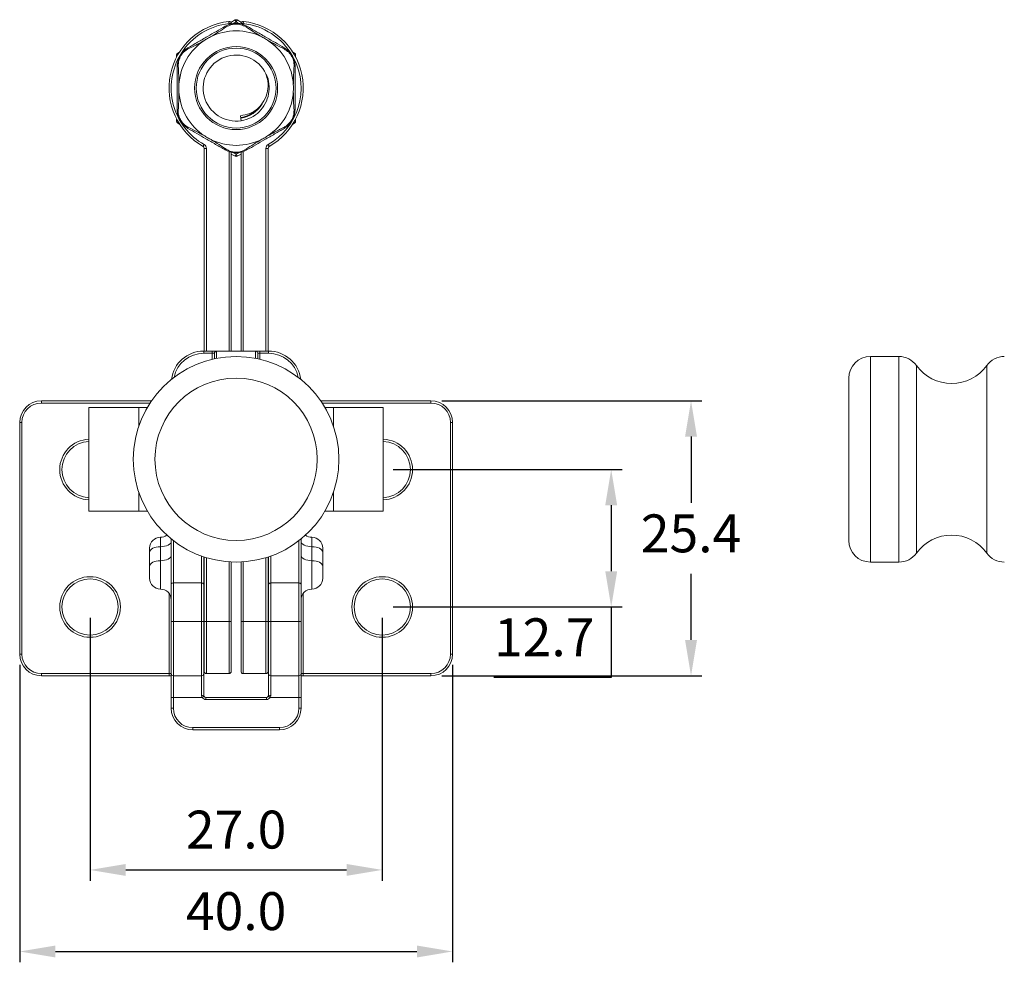
# Model space of a CAD drawing. Units: millimetres. Extents: x 323 to 534, y 289 to 499.
# Drawn here: x 343 to 434, y 289 to 376 of the extents above; entities that cross this region are included whole.
import ezdxf

# ---------------------------------------------------------------- set-up
doc = ezdxf.new("R2010")
doc.units = ezdxf.units.MM
doc.header["$PDSIZE"] = -1
doc.dimstyles.new('ISO-25', dxfattribs={"dimtxt": 2.5, "dimasz": 2.5, "dimexe": 1.25, "dimexo": 0.625, "dimtad": 1, "dimtxsty": 'Standard', "dimcen": 2.5, "dimadec": 0, "dimazin": 0, "dimtfac": 1, "dimtmove": 0, "dimatfit": 3, "dimfxl": 0, "dimarcsym": 0})

# ---------------------------------------------------------------- blocks, each defined once
blk = doc.blocks.new('*D8')
at = {"color": 0, "lineweight": -2}
for p, q in [((349.696, 321.094), (349.696, 296.798)), ((376.696, 321.094), (376.696, 296.798)), ((352.998, 297.798), (373.394, 297.798))]:
    blk.add_line(p, q, dxfattribs=at)
at = {"color": 0}
for points in [[(352.998, 298.349), (352.998, 297.248), (349.696, 297.798)], [(373.394, 298.349), (373.394, 297.248), (376.696, 297.798)]]:
    blk.add_solid(points, dxfattribs=at)
at = {"layer": 'Defpoints', "color": 0}
for p in [(349.696, 322.094), (376.696, 322.094), (376.696, 297.798)]:
    blk.add_point(p, dxfattribs=at)
at = {"color": 0, "insert": (363.196, 301.072), "char_height": 3.5, "attachment_point": 5}
blk.add_mtext('27.0', dxfattribs=at)
blk = doc.blocks.new('*D9')
at = {"color": 0, "lineweight": -2}
for p, q in [((377.696, 334.794), (398.853, 334.794)), ((397.853, 331.492), (397.853, 325.396)), ((377.696, 322.094), (398.853, 322.094)), ((397.853, 322.094), (397.853, 315.57)), ((397.853, 315.57), (386.996, 315.57))]:
    blk.add_line(p, q, dxfattribs=at)
at = {"color": 0}
for points in [[(397.303, 331.492), (398.404, 331.492), (397.853, 334.794)], [(397.303, 325.396), (398.404, 325.396), (397.853, 322.094)]]:
    blk.add_solid(points, dxfattribs=at)
at = {"layer": 'Defpoints', "color": 0}
for p in [(376.696, 334.794), (376.696, 322.094), (397.853, 322.094)]:
    blk.add_point(p, dxfattribs=at)
at = {"color": 0, "insert": (391.663, 318.844), "char_height": 3.5, "attachment_point": 5}
blk.add_mtext('12.7', dxfattribs=at)
blk = doc.blocks.new('*D10')
at = {"color": 0, "lineweight": -2}
for p, q in [((382.196, 341.144), (406.229, 341.144)), ((405.229, 337.842), (405.229, 331.718)), ((405.229, 319.046), (405.229, 325.17)), ((382.196, 315.744), (406.229, 315.744))]:
    blk.add_line(p, q, dxfattribs=at)
at = {"color": 0}
for points in [[(404.679, 337.842), (405.779, 337.842), (405.229, 341.144)], [(404.679, 319.046), (405.779, 319.046), (405.229, 315.744)]]:
    blk.add_solid(points, dxfattribs=at)
at = {"layer": 'Defpoints', "color": 0}
for p in [(381.196, 341.144), (381.196, 315.744), (405.229, 315.744)]:
    blk.add_point(p, dxfattribs=at)
at = {"color": 0, "insert": (405.229, 328.444), "char_height": 3.5, "attachment_point": 5}
blk.add_mtext('25.4', dxfattribs=at)
blk = doc.blocks.new('*D11')
at = {"color": 0, "lineweight": -2}
for p, q in [((343.196, 316.744), (343.196, 289.262)), ((383.196, 316.744), (383.196, 289.262)), ((346.498, 290.262), (379.894, 290.262))]:
    blk.add_line(p, q, dxfattribs=at)
at = {"color": 0}
for points in [[(346.498, 290.812), (346.498, 289.711), (343.196, 290.262)], [(379.894, 290.812), (379.894, 289.711), (383.196, 290.262)]]:
    blk.add_solid(points, dxfattribs=at)
at = {"layer": 'Defpoints', "color": 0}
for p in [(343.196, 317.744), (383.196, 317.744), (383.196, 290.262)]:
    blk.add_point(p, dxfattribs=at)
at = {"color": 0, "insert": (363.196, 293.536), "char_height": 3.5, "attachment_point": 5}
blk.add_mtext('40.0', dxfattribs=at)

msp = doc.modelspace()

# ---------------------------------------------------------------- linework, layer by layer
at = {"color": 7, "linetype": 'Continuous', "lineweight": 15}
for p, q in [((362.746, 376.009), (362.546, 376.009)), ((362.714, 376.117), (363.096, 376.337)), ((363.296, 376.337), (363.677, 376.117)), ((363.646, 375.956), (363.646, 376.009)), ((363.646, 376.009), (363.846, 376.009)), ((357.696, 372.906), (357.696, 373.104)), ((357.796, 373.277), (357.967, 373.376)), ((368.424, 373.376), (368.596, 373.277)), ((368.696, 373.104), (368.696, 372.906)), ((357.696, 366.984), (357.696, 367.182)), ((357.967, 366.712), (357.796, 366.811)), ((363.673, 367.032), (363.6, 367.495)), ((368.596, 366.811), (368.424, 366.712)), ((368.696, 367.182), (368.696, 366.984)), ((360.246, 345.744), (360.246, 364.473)), ((360.246, 364.473), (360.446, 364.473)), ((362.746, 364.133), (362.746, 345.744)), ((363.096, 363.751), (362.746, 363.953)), ((363.646, 363.953), (363.296, 363.751)), ((363.646, 345.744), (363.646, 364.115)), ((365.946, 364.473), (366.146, 364.473)), ((366.146, 364.473), (366.146, 345.744)), ((360.196, 345.744), (360.196, 345.544)), ((360.196, 345.744), (360.996, 345.744)), ((360.996, 345.744), (360.996, 345.544)), ((361.396, 345.744), (360.996, 345.744)), ((361.396, 345.744), (364.996, 345.744)), ((365.396, 345.744), (364.996, 345.744)), ((365.396, 345.544), (365.396, 345.744)), ((365.396, 345.744), (366.196, 345.744)), ((366.196, 345.544), (366.196, 345.744)), ((360.996, 345.544), (360.196, 345.544)), ((361.196, 345.544), (360.996, 345.544)), ((361.196, 345.031), (361.196, 345.544)), ((365.196, 345.544), (365.196, 345.031)), ((365.396, 345.544), (365.196, 345.544)), ((366.196, 345.544), (365.396, 345.544)), ((424.429, 345.244), (421.803, 345.244)), ((419.803, 328.244), (419.803, 343.244)), ((345.196, 341.144), (345.196, 340.944)), ((345.196, 341.144), (355.38, 341.144)), ((349.596, 330.944), (349.596, 340.544)), ((354.196, 340.544), (349.596, 340.544)), ((354.196, 338.785), (354.196, 340.544)), ((354.196, 340.544), (354.998, 340.544)), ((371.012, 341.144), (381.196, 341.144)), ((372.196, 340.544), (371.394, 340.544)), ((372.196, 338.785), (372.196, 340.544)), ((376.796, 340.544), (372.196, 340.544)), ((376.796, 330.944), (376.796, 340.544)), ((381.196, 340.944), (381.196, 341.144)), ((343.196, 339.144), (343.396, 339.144)), ((343.196, 317.744), (343.196, 339.144)), ((343.396, 339.144), (343.396, 317.744)), ((382.996, 339.144), (383.196, 339.144)), ((382.996, 317.744), (382.996, 339.144)), ((383.196, 339.144), (383.196, 317.744)), ((354.196, 330.944), (354.196, 332.703)), ((372.196, 330.944), (372.196, 332.703)), ((354.196, 330.944), (349.596, 330.944)), ((354.196, 330.944), (354.998, 330.944)), ((372.196, 330.944), (371.394, 330.944)), ((376.796, 330.944), (372.196, 330.944)), ((355.196, 327.169), (355.196, 327.544)), ((356.196, 326.37), (356.196, 327.669)), ((357.196, 324.17), (357.196, 328.379)), ((369.196, 328.379), (369.196, 324.17)), ((370.196, 327.669), (370.196, 326.37)), ((371.196, 327.544), (371.196, 327.169)), ((355.196, 325.87), (355.196, 327.169)), ((360.196, 326.73), (360.196, 324.17)), ((360.246, 320.744), (360.246, 326.714)), ((366.146, 326.714), (366.146, 320.744)), ((366.196, 324.17), (366.196, 326.73)), ((371.196, 327.169), (371.196, 325.87)), ((355.196, 324.745), (355.196, 325.87)), ((362.746, 326.255), (362.746, 320.744)), ((363.646, 320.744), (363.646, 326.255)), ((371.196, 325.87), (371.196, 324.745)), ((421.803, 326.244), (424.429, 326.244)), ((357.196, 320.758), (357.196, 324.17)), ((357.396, 324.313), (357.396, 320.758)), ((357.396, 324.313), (359.996, 324.313)), ((359.996, 320.758), (359.996, 324.313)), ((360.196, 324.17), (360.196, 320.758)), ((366.196, 320.758), (366.196, 324.17)), ((366.396, 324.313), (366.396, 320.758)), ((366.396, 324.313), (368.996, 324.313)), ((368.996, 320.758), (368.996, 324.313)), ((369.196, 324.17), (369.196, 320.758)), ((357.196, 320.758), (357.396, 320.758)), ((357.196, 320.744), (357.196, 320.758)), ((357.196, 320.744), (357.396, 320.744)), ((357.196, 315.944), (357.196, 320.744)), ((357.396, 320.758), (357.396, 320.758)), ((357.396, 320.758), (357.396, 320.744)), ((359.996, 320.758), (357.396, 320.758)), ((357.396, 320.758), (359.996, 320.758)), ((357.396, 320.744), (357.396, 315.744)), ((359.996, 320.744), (357.396, 320.744)), ((360.196, 320.758), (359.996, 320.758)), ((359.996, 320.758), (359.996, 320.758)), ((359.996, 320.744), (359.996, 320.758)), ((359.996, 315.744), (359.996, 320.744)), ((360.196, 320.744), (359.996, 320.744)), ((360.196, 320.758), (360.196, 320.744)), ((360.196, 320.744), (360.196, 315.944)), ((360.246, 320.744), (360.446, 320.744)), ((360.246, 316.144), (360.246, 320.744)), ((362.546, 320.744), (360.446, 320.744)), ((362.546, 320.744), (362.746, 320.744)), ((362.746, 320.744), (362.746, 316.144)), ((363.646, 320.744), (363.846, 320.744)), ((363.646, 316.144), (363.646, 320.744)), ((363.846, 320.744), (365.946, 320.744)), ((365.946, 320.744), (366.146, 320.744)), ((366.146, 320.744), (366.146, 316.144)), ((366.196, 320.744), (366.196, 320.758)), ((366.396, 320.758), (366.196, 320.758)), ((366.396, 320.744), (366.196, 320.744)), ((366.196, 315.944), (366.196, 320.744)), ((368.996, 320.758), (366.396, 320.758)), ((366.396, 320.758), (366.396, 320.758)), ((366.396, 320.758), (368.996, 320.758)), ((366.396, 320.758), (366.396, 320.744)), ((366.396, 320.744), (366.396, 315.744)), ((368.996, 320.744), (366.396, 320.744)), ((368.996, 320.758), (368.996, 320.758)), ((368.996, 320.758), (369.196, 320.758)), ((368.996, 320.744), (368.996, 320.758)), ((368.996, 315.744), (368.996, 320.744)), ((368.996, 320.744), (369.196, 320.744)), ((369.196, 320.758), (369.196, 320.744)), ((369.196, 320.744), (369.196, 315.944)), ((343.196, 317.744), (343.396, 317.744)), ((382.996, 317.744), (383.196, 317.744)), ((345.196, 315.944), (345.196, 315.744)), ((345.196, 315.944), (356.996, 315.944)), ((356.996, 315.744), (345.196, 315.744)), ((356.996, 315.944), (356.996, 315.744)), ((356.996, 315.944), (357.196, 315.944)), ((356.996, 315.744), (357.196, 315.744)), ((357.196, 313.744), (357.196, 315.944)), ((359.996, 315.744), (357.396, 315.744)), ((357.396, 315.744), (357.396, 313.744)), ((359.996, 313.926), (359.996, 315.744)), ((360.196, 315.944), (360.196, 313.944)), ((360.446, 315.944), (362.546, 315.944)), ((363.846, 315.944), (365.946, 315.944)), ((366.196, 313.944), (366.196, 315.944)), ((368.996, 315.744), (366.396, 315.744)), ((366.396, 315.744), (366.396, 313.926)), ((368.996, 313.744), (368.996, 315.744)), ((369.196, 315.944), (369.196, 313.744)), ((369.196, 315.944), (369.396, 315.944)), ((369.196, 315.744), (369.396, 315.744)), ((369.396, 315.744), (369.396, 315.944)), ((369.396, 315.944), (381.196, 315.944)), ((381.196, 315.744), (369.396, 315.744)), ((381.196, 315.744), (381.196, 315.944)), ((357.196, 313.744), (357.396, 313.744)), ((357.196, 312.744), (357.196, 313.744)), ((360.049, 313.744), (357.396, 313.744)), ((357.396, 313.744), (357.396, 312.744)), ((360.396, 313.544), (360.396, 313.744)), ((360.396, 313.744), (365.996, 313.744)), ((365.996, 313.544), (360.396, 313.544)), ((365.996, 313.544), (365.996, 313.744)), ((368.996, 313.744), (366.342, 313.744)), ((369.196, 313.744), (368.996, 313.744)), ((368.996, 312.744), (368.996, 313.744)), ((369.196, 313.744), (369.196, 312.744)), ((357.196, 312.744), (357.396, 312.744)), ((369.196, 312.744), (368.996, 312.744)), ((359.196, 310.744), (359.196, 310.944)), ((359.196, 310.944), (367.196, 310.944)), ((367.196, 310.744), (359.196, 310.744)), ((367.196, 310.744), (367.196, 310.944))]:
    msp.add_line(p, q, dxfattribs=at)
at = {"color": 8, "linetype": 'Continuous', "lineweight": 15}
for p, q in [((362.546, 375.9), (362.546, 376.009)), ((363.196, 376.164), (362.881, 375.982)), ((363.489, 375.994), (363.196, 376.164)), ((363.846, 376.009), (363.846, 375.906)), ((357.696, 373.104), (357.803, 373.104)), ((368.696, 373.104), (368.588, 373.104)), ((357.803, 366.984), (357.696, 366.984)), ((368.588, 366.984), (368.696, 366.984)), ((360.446, 364.473), (360.446, 345.744)), ((362.546, 345.744), (362.546, 364.182)), ((362.902, 364.094), (363.196, 363.924)), ((363.196, 363.924), (363.511, 364.106)), ((363.846, 364.188), (363.846, 345.744)), ((365.946, 345.744), (365.946, 364.473)), ((361.396, 345.744), (361.396, 345.072)), ((364.996, 345.072), (364.996, 345.744)), ((360.996, 344.986), (360.996, 345.544)), ((365.396, 345.544), (365.396, 344.986)), ((421.803, 345.244), (421.803, 326.244)), ((424.429, 326.244), (424.429, 345.244)), ((426.054, 344.411), (426.054, 327.077)), ((432.552, 327.077), (432.552, 344.411)), ((355.245, 340.944), (345.196, 340.944)), ((381.196, 340.944), (371.146, 340.944)), ((356.196, 327.669), (356.196, 328.544)), ((370.196, 328.544), (370.196, 327.669)), ((357.396, 328.22), (357.396, 324.313)), ((368.996, 324.313), (368.996, 328.22)), ((359.996, 324.313), (359.996, 326.799)), ((360.446, 326.651), (360.446, 320.744)), ((365.946, 320.744), (365.946, 326.651)), ((366.396, 326.799), (366.396, 324.313)), ((356.196, 323.745), (356.196, 326.37)), ((362.546, 320.744), (362.546, 326.266)), ((363.846, 326.266), (363.846, 320.744)), ((370.196, 326.37), (370.196, 323.745)), ((356.996, 315.944), (356.996, 323.345)), ((369.396, 323.345), (369.396, 315.944)), ((360.446, 320.744), (360.446, 315.944)), ((362.546, 315.944), (362.546, 320.744)), ((363.846, 320.744), (363.846, 315.944)), ((365.946, 315.944), (365.946, 320.744))]:
    msp.add_line(p, q, dxfattribs=at)
at = {"color": 7, "linetype": 'Continuous', "lineweight": 15, "flags": 128}
for points in [[(362.524, 376.208), (362.524, 376.204), (362.526, 376.192), (362.528, 376.174), (362.53, 376.149), (362.534, 376.119), (362.537, 376.085), (362.542, 376.048), (362.546, 376.009)], [(363.096, 376.337), (363.098, 376.334), (363.103, 376.324), (363.113, 376.308), (363.125, 376.286), (363.14, 376.26), (363.157, 376.23), (363.176, 376.198), (363.196, 376.164)], [(363.296, 376.337), (363.294, 376.334), (363.288, 376.324), (363.279, 376.308), (363.266, 376.286), (363.251, 376.26), (363.234, 376.23), (363.215, 376.198), (363.196, 376.164)], [(363.867, 376.208), (363.867, 376.204), (363.866, 376.192), (363.864, 376.174), (363.861, 376.149), (363.858, 376.119), (363.854, 376.085), (363.85, 376.048), (363.846, 376.009)], [(360.144, 364.647), (360.146, 364.65), (360.152, 364.66), (360.161, 364.676), (360.173, 364.698), (360.188, 364.724), (360.205, 364.755), (360.223, 364.787), (360.243, 364.821)], [(363.196, 363.924), (363.176, 363.89), (363.157, 363.858), (363.14, 363.828), (363.125, 363.802), (363.113, 363.78), (363.103, 363.764), (363.098, 363.754), (363.096, 363.751)], [(363.196, 363.924), (363.215, 363.89), (363.234, 363.858), (363.251, 363.828), (363.266, 363.802), (363.279, 363.78), (363.288, 363.764), (363.294, 363.754), (363.296, 363.751)], [(366.247, 364.647), (366.245, 364.65), (366.24, 364.66), (366.231, 364.676), (366.218, 364.698), (366.204, 364.724), (366.187, 364.755), (366.168, 364.787), (366.149, 364.821)], [(356.196, 327.669), (356.001, 327.659), (355.813, 327.631), (355.64, 327.584), (355.489, 327.522), (355.364, 327.446), (355.272, 327.36), (355.215, 327.266), (355.196, 327.169)], [(357.196, 328.169), (357.177, 328.071), (357.12, 327.977), (357.027, 327.891), (356.903, 327.815), (356.751, 327.753), (356.578, 327.707), (356.391, 327.678), (356.196, 327.669)], [(369.196, 328.169), (369.215, 328.071), (369.272, 327.977), (369.364, 327.891), (369.489, 327.815), (369.64, 327.753), (369.813, 327.707), (370.001, 327.678), (370.196, 327.669)], [(370.196, 327.669), (370.391, 327.659), (370.578, 327.631), (370.751, 327.584), (370.903, 327.522), (371.027, 327.446), (371.12, 327.36), (371.177, 327.266), (371.196, 327.169)], [(357.196, 326.87), (357.177, 326.772), (357.12, 326.678), (357.027, 326.592), (356.903, 326.516), (356.751, 326.454), (356.578, 326.408), (356.391, 326.379), (356.196, 326.37)], [(370.196, 326.37), (370.001, 326.379), (369.813, 326.408), (369.64, 326.454), (369.489, 326.516), (369.364, 326.592), (369.272, 326.678), (369.215, 326.772), (369.196, 326.87)], [(356.196, 326.37), (356.001, 326.36), (355.813, 326.332), (355.64, 326.285), (355.489, 326.223), (355.364, 326.147), (355.272, 326.061), (355.215, 325.967), (355.196, 325.87)], [(371.196, 325.87), (371.177, 325.967), (371.12, 326.061), (371.027, 326.147), (370.903, 326.223), (370.751, 326.285), (370.578, 326.332), (370.391, 326.36), (370.196, 326.37)], [(360.049, 313.744), (360.083, 313.764), (360.116, 313.782), (360.146, 313.8), (360.172, 313.815), (360.193, 313.827), (360.209, 313.836), (360.219, 313.842), (360.223, 313.844)], [(366.342, 313.744), (366.308, 313.764), (366.276, 313.782), (366.246, 313.8), (366.22, 313.815), (366.198, 313.827), (366.182, 313.836), (366.172, 313.842), (366.169, 313.844)]]:
    msp.add_lwpolyline(points, dxfattribs=at)
at = {"color": 8, "linetype": 'Continuous', "lineweight": 15, "flags": 128}
for points in [[(357.796, 373.277), (357.798, 373.274), (357.803, 373.264), (357.813, 373.248), (357.825, 373.227), (357.84, 373.2), (357.85, 373.184)], [(368.596, 373.277), (368.594, 373.274), (368.588, 373.264), (368.579, 373.248), (368.566, 373.227), (368.551, 373.2), (368.542, 373.184)], [(357.85, 366.904), (357.84, 366.888), (357.825, 366.862), (357.813, 366.84), (357.803, 366.824), (357.798, 366.814), (357.796, 366.811)], [(368.542, 366.904), (368.551, 366.888), (368.566, 366.862), (368.579, 366.84), (368.588, 366.824), (368.594, 366.814), (368.596, 366.811)]]:
    msp.add_lwpolyline(points, dxfattribs=at)
at = {"color": 7, "linetype": 'Continuous', "lineweight": 15}
for centre, radius in [((363.196, 370.044), 3.833), ((363.196, 370.044), 3.691), ((363.196, 335.744), 9.5), ((363.196, 335.744), 7.5), ((349.696, 322.094), 2.8), ((376.696, 322.094), 2.8), ((349.696, 322.094), 2.6), ((376.696, 322.094), 2.6)]:
    msp.add_circle(centre, radius, dxfattribs=at)
for centre, radius, start, end in [((363.196, 370.044), 6.2, 96.21925, 240.51554), ((362.163, 375.637), 0.127, 24.13941, 75.20208), ((362.546, 376.009), 0.2, 0, 96.21925), ((363.196, 376.164), 0.2, 60, 120), ((363.846, 376.009), 0.2, 83.78075, 180), ((363.196, 370.044), 6.2, 299.48446, 83.78075), ((364.228, 375.637), 0.127, 104.79792, 155.86059), ((363.196, 370.044), 5.293, 63.25038, 116.74962), ((363.196, 370.044), 5.293, 123.25038, 176.74962), ((363.196, 370.044), 5.293, 3.25038, 56.74962), ((357.896, 373.104), 0.2, 120, 180), ((358.868, 373.735), 0.127, 164.79501, 215.86374), ((363.196, 370.044), 3.05, 25.40129, 279.00062), ((367.523, 373.735), 0.127, 324.13421, 15.20896), ((368.496, 373.104), 0.2, 0, 60), ((357.836, 371.947), 0.127, 84.13671, 135.20717), ((368.556, 371.947), 0.127, 44.79049, 95.86496), ((363.196, 370.044), 5.293, 183.25038, 236.74962), ((363.196, 370.044), 5.293, 303.25038, 356.74962), ((357.836, 368.142), 0.127, 224.79283, 275.86329), ((363.196, 370.044), 2.75, 279.00054, 313.05544), ((368.556, 368.142), 0.127, 264.13504, 315.20951), ((357.896, 366.984), 0.2, 180, 240), ((368.496, 366.984), 0.2, 300, 0), ((358.868, 366.353), 0.127, 144.13721, 195.20404), ((367.523, 366.353), 0.127, 344.79198, 35.86485), ((363.196, 370.044), 5.293, 243.25038, 296.74962), ((360.046, 364.473), 0.2, 0, 60.51554), ((360.046, 364.473), 0.4, 0, 60.51554), ((362.163, 364.451), 0.127, 284.79792, 335.86059), ((364.228, 364.451), 0.127, 204.13941, 255.20208), ((366.346, 364.473), 0.4, 119.48446, 180), ((366.346, 364.473), 0.2, 119.48446, 180), ((363.196, 363.924), 0.2, 240, 300), ((360.196, 342.744), 3, 90, 172.61383), ((361.396, 345.544), 0.2, 90, 180), ((364.996, 345.544), 0.2, 0, 90), ((366.196, 342.744), 3, 7.38617, 90), ((421.803, 343.244), 2, 90, 180), ((424.429, 343.244), 2, 35.68533, 90), ((434.176, 343.244), 2, 90, 144.31467), ((429.303, 346.744), 4, 215.68533, 324.31467), ((345.196, 339.144), 2, 90, 180), ((345.196, 339.144), 1.8, 90, 180), ((381.196, 339.144), 2, 360, 90), ((381.196, 339.144), 1.8, 360, 90), ((349.696, 334.794), 2.6, 92.20423, 180), ((376.696, 334.794), 2.6, 272.20423, 87.79577), ((349.696, 334.794), 2.6, 180, 267.79577), ((356.196, 327.544), 1, 90, 180), ((356.196, 329.544), 1, 270, 305.99864), ((370.196, 329.544), 1, 234.00136, 270), ((370.196, 327.544), 1, 0, 90), ((429.303, 324.744), 4, 35.68533, 144.31467), ((421.803, 328.244), 2, 180, 270), ((424.429, 328.244), 2, 270, 324.31467), ((434.176, 328.244), 2, 215.68533, 270), ((356.196, 324.745), 1, 180, 270), ((357.371, 324.136), 0.179, 82.11494, 168.91682), ((360.02, 324.136), 0.179, 11.08224, 97.88549), ((366.371, 324.136), 0.179, 82.11425, 168.91801), ((369.02, 324.136), 0.179, 11.08224, 97.88549), ((370.196, 324.745), 1, 270, 0), ((356.196, 322.745), 1, 0, 90), ((370.196, 322.745), 1, 90, 180), ((357.346, 303.342), 17.417, 89.83524, 90.49319), ((360.046, 303.343), 17.416, 89.50679, 90.16477), ((366.346, 303.343), 17.416, 89.83523, 90.49321), ((369.046, 303.343), 17.416, 89.50679, 90.16477), ((345.196, 317.744), 2, 180, 270), ((345.196, 317.744), 1.8, 180, 270), ((381.196, 317.744), 1.8, 270, 0), ((381.196, 317.744), 2, 270, 0), ((357.396, 315.944), 0.2, 180, 270), ((359.996, 315.944), 0.2, 270, 0), ((360.446, 316.144), 0.2, 180, 270), ((362.546, 316.144), 0.2, 270, 0), ((363.846, 316.144), 0.2, 180, 270), ((365.946, 316.144), 0.2, 270, 0), ((366.396, 315.944), 0.2, 180, 270), ((368.996, 315.944), 0.2, 270, 0), ((360.045, 314.49), 0.566, 264.97237, 285.4166), ((366.346, 314.49), 0.566, 254.58329, 275.02774), ((360.396, 313.944), 0.4, 210, 270), ((360.396, 313.944), 0.2, 210, 270), ((365.996, 313.944), 0.2, 270, 330), ((365.996, 313.944), 0.4, 270, 330), ((359.196, 312.744), 2, 180, 270), ((359.196, 312.744), 1.8, 180, 270), ((367.196, 312.744), 2, 270, 0), ((367.196, 312.744), 1.8, 270, 0)]:
    msp.add_arc(centre, radius, start, end, dxfattribs=at)
at = {"color": 8, "linetype": 'Continuous', "lineweight": 15}
for centre, radius, start, end in [((363.196, 370.044), 6, 96.21925, 147.56108), ((363.196, 370.044), 6, 30.22726, 83.78075), ((363.196, 370.044), 6, 148.52289, 240.51554), ((363.196, 370.044), 6, 299.48446, 27.26735), ((363.196, 370.044), 2.809, 279.00056, 328.57046), ((360.196, 342.744), 2.8, 90, 168.28395), ((366.196, 342.744), 2.8, 11.71605, 90), ((349.696, 334.794), 2.8, 92.04671, 180), ((376.696, 334.794), 2.8, 272.04671, 87.95329), ((349.696, 334.794), 2.8, 180, 267.95329)]:
    msp.add_arc(centre, radius, start, end, dxfattribs=at)
at = {"color": 7, "linetype": 'Continuous', "lineweight": 15}
for points, knots in [([(358.746, 373.768), (359.043, 373.939), (359.641, 374.285), (360.52, 374.792), (361.376, 375.286), (361.922, 375.602), (362.196, 375.76)], [0, 0, 0, 0, 0.259472, 0.522644, 0.760549, 1, 1, 1, 1]), ([(362.196, 375.76), (362.368, 375.841), (362.741, 376.018), (363.369, 376.051), (363.868, 375.932), (364.116, 375.802), (364.196, 375.76)], [0, 0, 0, 0, 0.274337, 0.594391, 0.868987, 1, 1, 1, 1]), ([(364.112, 375.689), (364.04, 375.732), (363.818, 375.864), (363.391, 375.981), (362.996, 375.963), (362.621, 375.875), (362.435, 375.774), (362.279, 375.689)], [0, 0, 0, 0, 0.132652, 0.406395, 0.669101, 0.723878, 1, 1, 1, 1]), ([(364.196, 375.76), (364.493, 375.588), (365.091, 375.243), (365.97, 374.735), (366.826, 374.241), (367.372, 373.926), (367.646, 373.768)], [0, 0, 0, 0, 0.259472, 0.522644, 0.760549, 1, 1, 1, 1]), ([(362.279, 375.689), (362.041, 375.534), (361.562, 375.222), (361.064, 374.922), (360.813, 374.771)], [0, 0, 0, 0, 0.495811, 1, 1, 1, 1]), ([(365.578, 374.771), (365.534, 374.797), (365.264, 374.957), (364.769, 375.263), (364.332, 375.547), (364.112, 375.689)], [0, 0, 0, 0, 0.088486, 0.542183, 1, 1, 1, 1]), ([(360.294, 374.471), (360.249, 374.446), (359.975, 374.292), (359.463, 374.016), (358.999, 373.779), (358.765, 373.66)], [0, 0, 0, 0, 0.088487, 0.542184, 1, 1, 1, 1]), ([(360.813, 374.771), (360.696, 374.708), (360.519, 374.614), (360.35, 374.506), (360.294, 374.471)], [0, 0, 0, 0, 0.666752, 1, 1, 1, 1]), ([(366.098, 374.471), (365.985, 374.541), (365.815, 374.647), (365.637, 374.74), (365.578, 374.771)], [0, 0, 0, 0, 0.666748, 1, 1, 1, 1]), ([(367.626, 373.66), (367.373, 373.789), (366.863, 374.048), (366.354, 374.329), (366.098, 374.471)], [0, 0, 0, 0, 0.49581, 1, 1, 1, 1]), ([(357.746, 372.036), (357.761, 372.226), (357.795, 372.637), (358.08, 373.198), (358.433, 373.57), (358.669, 373.72), (358.746, 373.768)], [0, 0, 0, 0, 0.274338, 0.594391, 0.868987, 1, 1, 1, 1]), ([(358.765, 373.66), (358.692, 373.619), (358.467, 373.493), (358.152, 373.182), (357.97, 372.831), (357.859, 372.462), (357.853, 372.25), (357.849, 372.073)], [0, 0, 0, 0, 0.132651, 0.406396, 0.6691, 0.723878, 1, 1, 1, 1]), ([(368.543, 372.073), (368.544, 372.157), (368.547, 372.415), (368.435, 372.843), (368.222, 373.176), (367.958, 373.457), (367.777, 373.568), (367.626, 373.66)], [0, 0, 0, 0, 0.132652, 0.406396, 0.669101, 0.723878, 1, 1, 1, 1]), ([(367.646, 373.768), (367.802, 373.66), (368.142, 373.425), (368.484, 372.897), (368.631, 372.406), (368.642, 372.126), (368.646, 372.036)], [0, 0, 0, 0, 0.274336, 0.59439, 0.868987, 1, 1, 1, 1]), ([(357.746, 368.052), (357.746, 368.395), (357.746, 369.086), (357.746, 370.101), (357.746, 371.089), (357.746, 371.72), (357.746, 372.036)], [0, 0, 0, 0, 0.259472, 0.522644, 0.760548, 1, 1, 1, 1]), ([(357.849, 372.073), (357.864, 371.789), (357.894, 371.218), (357.906, 370.637), (357.911, 370.344)], [0, 0, 0, 0, 0.49581, 1, 1, 1, 1]), ([(363.6, 367.495), (363.893, 367.541), (364.48, 367.635), (365.238, 368.137), (365.819, 368.85), (366.144, 369.738), (366.173, 370.616), (366.016, 371.136), (365.951, 371.352)], [0, 0, 0, 0, 0.1688422, 0.3376867, 0.5077005, 0.6893356, 0.8708714, 1, 1, 1, 1]), ([(363.673, 367.032), (363.98, 367.109), (364.591, 367.263), (365.362, 367.833), (365.931, 368.588), (366.248, 369.488), (366.251, 370.424), (366.134, 371.071), (365.957, 371.336), (365.954, 371.341)], [0, 0, 0, 0, 0.167539, 0.333172, 0.498377, 0.666046, 0.829985, 0.997258, 1, 1, 1, 1]), ([(368.48, 370.344), (368.481, 370.396), (368.485, 370.71), (368.502, 371.291), (368.529, 371.811), (368.543, 372.073)], [0, 0, 0, 0, 0.088486, 0.542184, 1, 1, 1, 1]), ([(368.646, 372.036), (368.646, 371.693), (368.646, 371.002), (368.646, 369.987), (368.646, 368.999), (368.646, 368.369), (368.646, 368.052)], [0, 0, 0, 0, 0.259472, 0.522644, 0.760548, 1, 1, 1, 1]), ([(357.911, 370.344), (357.907, 370.211), (357.9, 370.011), (357.908, 369.811), (357.911, 369.744)], [0, 0, 0, 0, 0.666746, 1, 1, 1, 1]), ([(368.48, 369.744), (368.485, 369.877), (368.492, 370.078), (368.483, 370.278), (368.48, 370.344)], [0, 0, 0, 0, 0.666752, 1, 1, 1, 1]), ([(357.911, 369.744), (357.91, 369.693), (357.907, 369.378), (357.89, 368.797), (357.862, 368.277), (357.849, 368.015)], [0, 0, 0, 0, 0.088486, 0.542184, 1, 1, 1, 1]), ([(368.543, 368.015), (368.528, 368.299), (368.497, 368.87), (368.486, 369.451), (368.48, 369.744)], [0, 0, 0, 0, 0.49581, 1, 1, 1, 1]), ([(358.746, 366.32), (358.589, 366.429), (358.25, 366.663), (357.907, 367.191), (357.761, 367.682), (357.749, 367.962), (357.746, 368.052)], [0, 0, 0, 0, 0.274336, 0.59439, 0.868986, 1, 1, 1, 1]), ([(357.849, 368.015), (357.848, 367.931), (357.845, 367.673), (357.957, 367.245), (358.17, 366.912), (358.433, 366.631), (358.614, 366.52), (358.765, 366.428)], [0, 0, 0, 0, 0.13265, 0.406396, 0.669101, 0.723878, 1, 1, 1, 1]), ([(367.626, 366.428), (367.7, 366.469), (367.925, 366.596), (368.239, 366.906), (368.421, 367.258), (368.533, 367.626), (368.538, 367.838), (368.543, 368.015)], [0, 0, 0, 0, 0.132651, 0.406396, 0.669102, 0.723878, 1, 1, 1, 1]), ([(368.646, 368.052), (368.63, 367.862), (368.597, 367.451), (368.311, 366.891), (367.959, 366.518), (367.722, 366.369), (367.646, 366.32)], [0, 0, 0, 0, 0.274337, 0.594391, 0.868987, 1, 1, 1, 1]), ([(362.196, 364.328), (361.899, 364.5), (361.3, 364.845), (360.421, 365.353), (359.566, 365.847), (359.02, 366.162), (358.746, 366.32)], [0, 0, 0, 0, 0.259472, 0.522644, 0.760549, 1, 1, 1, 1]), ([(358.765, 366.428), (359.018, 366.299), (359.528, 366.04), (360.037, 365.759), (360.294, 365.618)], [0, 0, 0, 0, 0.49581, 1, 1, 1, 1]), ([(367.646, 366.32), (367.349, 366.149), (366.75, 365.803), (365.871, 365.296), (365.016, 364.802), (364.47, 364.486), (364.196, 364.328)], [0, 0, 0, 0, 0.259472, 0.522644, 0.760549, 1, 1, 1, 1]), ([(366.098, 365.618), (366.143, 365.643), (366.417, 365.796), (366.929, 366.072), (367.393, 366.309), (367.626, 366.428)], [0, 0, 0, 0, 0.088486, 0.542184, 1, 1, 1, 1]), ([(360.294, 365.618), (360.407, 365.547), (360.577, 365.441), (360.754, 365.348), (360.813, 365.317)], [0, 0, 0, 0, 0.66675, 1, 1, 1, 1]), ([(360.813, 365.317), (360.857, 365.291), (361.128, 365.131), (361.623, 364.825), (362.06, 364.542), (362.279, 364.399)], [0, 0, 0, 0, 0.088486, 0.542183, 1, 1, 1, 1]), ([(364.112, 364.399), (364.35, 364.554), (364.83, 364.866), (365.327, 365.166), (365.578, 365.317)], [0, 0, 0, 0, 0.495811, 1, 1, 1, 1]), ([(365.578, 365.317), (365.696, 365.38), (365.873, 365.474), (366.042, 365.582), (366.098, 365.618)], [0, 0, 0, 0, 0.666752, 1, 1, 1, 1]), ([(364.196, 364.328), (364.024, 364.247), (363.651, 364.07), (363.022, 364.037), (362.524, 364.156), (362.276, 364.286), (362.196, 364.328)], [0, 0, 0, 0, 0.274337, 0.594391, 0.868987, 1, 1, 1, 1]), ([(362.279, 364.399), (362.352, 364.356), (362.574, 364.224), (363, 364.108), (363.395, 364.126), (363.77, 364.213), (363.957, 364.314), (364.112, 364.399)], [0, 0, 0, 0, 0.132652, 0.406395, 0.669101, 0.723878, 1, 1, 1, 1]), ([(360.049, 313.744), (360.038, 313.765), (360.006, 313.821), (360, 313.885), (359.996, 313.926)], [0, 0, 0, 0, 0.368593, 1, 1, 1, 1]), ([(360.223, 313.844), (360.217, 313.855), (360.201, 313.887), (360.198, 313.922), (360.196, 313.944)], [0, 0, 0, 0, 0.36394, 1, 1, 1, 1]), ([(366.169, 313.844), (366.175, 313.855), (366.191, 313.887), (366.194, 313.922), (366.196, 313.944)], [0, 0, 0, 0, 0.36394, 1, 1, 1, 1]), ([(366.396, 313.926), (366.392, 313.885), (366.386, 313.821), (366.354, 313.765), (366.342, 313.744)], [0, 0, 0, 0, 0.631407, 1, 1, 1, 1])]:
    msp.add_open_spline(points, degree=3, knots=knots, dxfattribs=at)

# ---------------------------------------------------------------- dimensions: what is measured, and where the dimension line sits
dim = msp.add_linear_dim(base=(405.229, 315.744), p1=(381.196, 341.144), p2=(381.196, 315.744), angle=90, dimstyle='ISO-25', override={"dimtxt": 3.5, "dimasz": 3.302, "dimexe": 1, "dimexo": 1, "dimgap": 1.524, "dimtih": 1, "dimtoh": 1, "dimdec": 1, "dimzin": 0, "dimdsep": 46, "dimadec": 2, "dimtdec": 1, "dimtzin": 0})
dim.commit()
dim.dimension.update_dxf_attribs({"geometry": '*D10', "text_midpoint": (405.229, 328.444)})
dim = msp.add_linear_dim(base=(397.853, 322.094), p1=(376.696, 334.794), p2=(376.696, 322.094), angle=90, dimstyle='ISO-25', override={"dimtxt": 3.5, "dimasz": 3.302, "dimexe": 1, "dimexo": 1, "dimgap": 1.524, "dimtih": 1, "dimtoh": 1, "dimdec": 1, "dimzin": 0, "dimdsep": 46, "dimadec": 2, "dimtdec": 1, "dimtzin": 0})
dim.commit()
dim.dimension.update_dxf_attribs({"geometry": '*D9', "text_midpoint": (391.663, 315.57), "dimtype": 160})
for base, p1, p2, picture, middle in [((376.696, 297.798), (349.696, 322.094), (376.696, 322.094), '*D8', (363.196, 301.072)), ((383.196, 290.262), (343.196, 317.744), (383.196, 317.744), '*D11', (363.196, 293.536))]:
    dim = msp.add_linear_dim(base=base, p1=p1, p2=p2, dimstyle='ISO-25', override={"dimtxt": 3.5, "dimasz": 3.302, "dimexe": 1, "dimexo": 1, "dimgap": 1.524, "dimtih": 1, "dimtoh": 1, "dimdec": 1, "dimzin": 0, "dimdsep": 46, "dimadec": 2, "dimtdec": 1, "dimtzin": 0})
    dim.commit()
    dim.dimension.update_dxf_attribs({"geometry": picture, "text_midpoint": middle})

doc.saveas('drawing.dxf')
